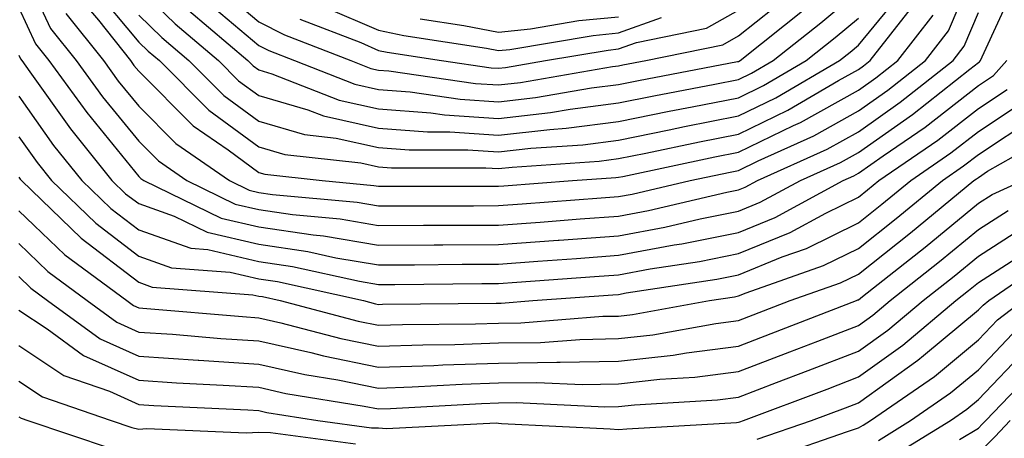
# Model space of a CAD drawing. Units: inches. Extents: x 1031843 to 1034483, y 7231898 to 7234538.
# Drawn here: x 1033558 to 1033640, y 7234200 to 7234235 of the extents above; entities that cross this region are included whole.
import ezdxf

# ---------------------------------------------------------------- set-up
doc = ezdxf.new("R2010")
doc.units = ezdxf.units.IN
doc.header["$MEASUREMENT"] = 0
doc.layers.add('Contour_10317231', color=7, linetype='Continuous', true_color=0x09809b)

msp = doc.modelspace()

# ---------------------------------------------------------------- linework, layer by layer
at = {"layer": 'Contour_10317231'}
for points in [[(1033558.05, 7234240.26, 2970), (1033560.706, 7234234.586, 2970), (1033562.835, 7234231.92, 2970), (1033565.023, 7234228.893, 2970), (1033568.05, 7234225.192, 2970), (1033569.691, 7234223.551, 2970), (1033572.054, 7234221.92, 2970), (1033576.077, 7234219.957, 2970), (1033578.05, 7234219.498, 2970), (1033580.882, 7234219.078, 2970), (1033584.847, 7234218.717, 2970), (1033588.05, 7234218.18, 2970), (1033591.78, 7234218.19, 2970), (1033594.319, 7234218.19, 2970), (1033598.05, 7234218.209, 2970), (1033601.507, 7234218.463, 2970), (1033604.847, 7234218.717, 2970), (1033608.05, 7234218.951, 2970), (1033610.55, 7234219.42, 2970), (1033617.073, 7234220.943, 2970), (1033618.05, 7234221.139, 2970), (1033618.597, 7234221.363, 2970), (1033619.632, 7234221.92, 2970), (1033625.433, 7234224.537, 2970), (1033628.05, 7234225.992, 2970), (1033631.526, 7234228.443, 2970), (1033635.941, 7234231.92, 2970), (1033636.859, 7234233.111, 2970), (1033638.05, 7234235.924, 2970)], [(1033561.976, 7234235.846, 2971), (1033565.101, 7234231.92, 2971), (1033566.331, 7234230.211, 2971), (1033568.05, 7234228.111, 2971), (1033571.136, 7234225.016, 2971), (1033575.609, 7234221.92, 2971), (1033577.249, 7234221.119, 2971), (1033578.05, 7234220.934, 2971), (1033579.202, 7234220.768, 2971), (1033586.253, 7234220.113, 2971), (1033588.05, 7234219.811, 2971), (1033590.14, 7234219.82, 2971), (1033595.96, 7234219.82, 2971), (1033598.05, 7234219.83, 2971), (1033600.003, 7234219.977, 2971), (1033606.605, 7234220.475, 2971), (1033608.05, 7234220.582, 2971), (1033609.183, 7234220.787, 2971), (1033614.007, 7234221.92, 2971), (1033617.347, 7234222.623, 2971), (1033618.05, 7234222.77, 2971), (1033619.691, 7234223.57, 2971), (1033624.319, 7234225.651, 2971), (1033628.05, 7234227.731, 2971), (1033630.511, 7234229.459, 2971), (1033633.636, 7234231.92, 2971), (1033635.569, 7234234.401, 2971), (1033638.05, 7234240.279, 2971)], [(1033558.05, 7234236.315, 2969), (1033559.456, 7234233.326, 2969), (1033560.569, 7234231.92, 2969), (1033563.714, 7234227.584, 2969), (1033568.05, 7234222.272, 2969), (1033568.226, 7234222.096, 2969), (1033568.48, 7234221.92, 2969), (1033574.925, 7234218.785, 2969), (1033578.05, 7234218.053, 2969), (1033582.581, 7234217.389, 2969), (1033583.441, 7234217.311, 2969), (1033588.05, 7234216.539, 2969), (1033592.679, 7234216.559, 2969), (1033593.401, 7234216.568, 2969), (1033598.05, 7234216.588, 2969), (1033603.011, 7234216.949, 2969), (1033603.089, 7234216.959, 2969), (1033608.05, 7234217.32, 2969), (1033611.917, 7234218.043, 2969), (1033614.866, 7234218.727, 2969), (1033618.05, 7234219.371, 2969), (1033619.866, 7234220.113, 2969), (1033623.206, 7234221.92, 2969), (1033626.546, 7234223.424, 2969), (1033628.05, 7234224.264, 2969), (1033632.542, 7234227.428, 2969), (1033637.327, 7234231.207, 2969), (1033638.05, 7234231.764, 2969), (1033638.148, 7234231.822, 2969), (1033638.226, 7234231.92, 2969), (1033638.362, 7234232.223, 2969), (1033641.312, 7234238.658, 2969)], [(1033564.202, 7234238.082, 2973), (1033568.05, 7234233.463, 2973), (1033568.831, 7234232.701, 2973), (1033569.769, 7234231.92, 2973), (1033573.909, 7234227.779, 2973), (1033578.05, 7234224.742, 2973), (1033580.237, 7234224.098, 2973), (1033586.566, 7234223.395, 2973), (1033588.05, 7234223.072, 2973), (1033589.124, 7234222.994, 2973), (1033596.976, 7234222.985, 2973), (1033598.05, 7234222.916, 2973), (1033599.183, 7234223.043, 2973), (1033606.429, 7234223.541, 2973), (1033608.05, 7234223.746, 2973), (1033610.335, 7234224.205, 2973), (1033614.808, 7234225.152, 2973), (1033618.05, 7234225.797, 2973), (1033622.171, 7234227.799, 2973), (1033626.39, 7234230.27, 2973), (1033628.05, 7234231.188, 2973), (1033628.48, 7234231.49, 2973), (1033629.026, 7234231.92, 2973), (1033632.464, 7234236.324, 2973)], [(1033568.05, 7234235.69, 2974), (1033569.964, 7234233.834, 2974), (1033572.23, 7234231.92, 2974), (1033575.14, 7234229.01, 2974), (1033578.05, 7234226.871, 2974), (1033581.878, 7234225.758, 2974), (1033584.515, 7234225.465, 2974), (1033588.05, 7234224.684, 2974), (1033590.609, 7234224.488, 2974), (1033595.491, 7234224.479, 2974), (1033598.05, 7234224.313, 2974), (1033600.745, 7234224.615, 2974), (1033605.062, 7234224.908, 2974), (1033608.05, 7234225.289, 2974), (1033612.269, 7234226.149, 2974), (1033613.558, 7234226.412, 2974), (1033618.05, 7234227.311, 2974), (1033621.155, 7234228.815, 2974), (1033626.468, 7234231.92, 2974), (1033627.347, 7234232.623, 2974), (1033628.05, 7234233.209, 2974), (1033631.976, 7234237.985, 2974)], [(1033568.05, 7234237.916, 2975), (1033571.097, 7234234.967, 2975), (1033574.691, 7234231.92, 2975), (1033576.37, 7234230.24, 2975), (1033578.05, 7234229.01, 2975), (1033582.151, 7234227.809, 2975), (1033583.441, 7234227.311, 2975), (1033588.05, 7234226.295, 2975), (1033592.112, 7234225.983, 2975), (1033593.987, 7234225.983, 2975), (1033598.05, 7234225.709, 2975), (1033602.327, 7234226.188, 2975), (1033603.694, 7234226.285, 2975), (1033608.05, 7234226.842, 2975), (1033612.269, 7234227.692, 2975), (1033614.183, 7234228.053, 2975), (1033618.05, 7234228.824, 2975), (1033620.14, 7234229.83, 2975), (1033623.694, 7234231.92, 2975), (1033626.116, 7234233.844, 2975), (1033628.05, 7234235.445, 2975)], [(1033572.23, 7234236.09, 2976), (1033577.151, 7234231.92, 2976), (1033577.601, 7234231.471, 2976), (1033578.05, 7234231.149, 2976), (1033579.144, 7234230.826, 2976), (1033584.769, 7234228.629, 2976), (1033588.05, 7234227.906, 2976), (1033592.405, 7234227.565, 2976), (1033593.538, 7234227.399, 2976), (1033598.05, 7234227.096, 2976), (1033602.386, 7234227.594, 2976), (1033604.007, 7234227.877, 2976), (1033608.05, 7234228.385, 2976), (1033610.98, 7234228.981, 2976), (1033616.077, 7234229.947, 2976), (1033618.05, 7234230.338, 2976), (1033619.124, 7234230.856, 2976), (1033620.941, 7234231.92, 2976), (1033624.905, 7234235.065, 2976), (1033628.05, 7234237.692, 2976)], [(1033574.398, 7234238.258, 2978), (1033578.05, 7234235.133, 2978), (1033580.198, 7234234.059, 2978), (1033585.745, 7234231.92, 2978), (1033587.405, 7234231.266, 2978), (1033588.05, 7234231.129, 2978), (1033588.909, 7234231.061, 2978), (1033596.136, 7234230.016, 2978), (1033598.05, 7234229.889, 2978), (1033599.866, 7234230.094, 2978), (1033607.542, 7234231.422, 2978), (1033608.05, 7234231.481, 2978), (1033608.421, 7234231.559, 2978), (1033610.335, 7234231.92, 2978), (1033616.741, 7234233.229, 2978), (1033618.05, 7234233.971, 2978), (1033622.464, 7234237.506, 2978)], [(1033563.206, 7234237.067, 2972), (1033564.691, 7234235.289, 2972), (1033567.366, 7234231.92, 2972), (1033567.64, 7234231.52, 2972), (1033568.05, 7234231.031, 2972), (1033572.601, 7234226.471, 2972), (1033575.511, 7234224.469, 2972), (1033578.05, 7234222.604, 2972), (1033578.577, 7234222.447, 2972), (1033583.343, 7234221.92, 2972), (1033587.659, 7234221.52, 2972), (1033588.05, 7234221.451, 2972), (1033588.519, 7234221.461, 2972), (1033597.581, 7234221.451, 2972), (1033598.05, 7234221.461, 2972), (1033598.48, 7234221.49, 2972), (1033604.222, 7234221.92, 2972), (1033607.816, 7234222.164, 2972), (1033608.05, 7234222.193, 2972), (1033608.401, 7234222.262, 2972), (1033616.077, 7234223.893, 2972), (1033618.05, 7234224.283, 2972), (1033622.64, 7234226.51, 2972), (1033623.206, 7234226.764, 2972), (1033628.05, 7234229.459, 2972), (1033629.495, 7234230.475, 2972), (1033631.331, 7234231.92, 2972), (1033634.28, 7234235.699, 2972)], [(1033573.323, 7234237.203, 2977), (1033578.05, 7234233.17, 2977), (1033578.89, 7234232.75, 2977), (1033581.038, 7234231.92, 2977), (1033586.077, 7234229.947, 2977), (1033588.05, 7234229.518, 2977), (1033590.667, 7234229.313, 2977), (1033594.847, 7234228.707, 2977), (1033598.05, 7234228.492, 2977), (1033601.116, 7234228.844, 2977), (1033605.784, 7234229.645, 2977), (1033608.05, 7234229.938, 2977), (1033609.71, 7234230.27, 2977), (1033617.972, 7234231.832, 2977), (1033618.05, 7234231.852, 2977), (1033618.187, 7234231.92, 2977), (1033623.675, 7234236.295, 2977)], [(1033581.487, 7234235.367, 2979), (1033586.566, 7234233.414, 2979), (1033588.05, 7234232.77, 2979), (1033588.753, 7234232.623, 2979), (1033593.304, 7234231.92, 2979), (1033597.444, 7234231.324, 2979), (1033598.05, 7234231.285, 2979), (1033598.616, 7234231.344, 2979), (1033601.956, 7234231.92, 2979), (1033607.171, 7234232.799, 2979), (1033608.05, 7234232.887, 2979), (1033609.534, 7234233.414, 2979), (1033615.374, 7234234.606, 2979), (1033618.05, 7234236.119, 2979)], [(1033583.616, 7234236.354, 2980), (1033588.05, 7234234.449, 2980), (1033590.14, 7234234.01, 2980), (1033597.034, 7234232.945, 2980), (1033598.05, 7234232.75, 2980), (1033598.987, 7234232.848, 2980), (1033605.941, 7234234.02, 2980), (1033608.05, 7234234.225, 2980), (1033611.624, 7234235.494, 2980)], [(1033591.526, 7234235.397, 2981), (1033595.14, 7234234.84, 2981), (1033598.05, 7234234.274, 2981), (1033600.706, 7234234.567, 2981), (1033604.73, 7234235.25, 2981), (1033608.05, 7234235.572, 2981)], [(1033558.05, 7234232.369, 2968), (1033558.187, 7234232.067, 2968), (1033558.304, 7234231.92, 2968), (1033558.987, 7234230.992, 2968), (1033562.366, 7234226.227, 2968), (1033565.823, 7234221.92, 2968), (1033566.956, 7234220.826, 2968), (1033568.05, 7234219.996, 2968), (1033571.019, 7234218.942, 2968), (1033573.753, 7234217.623, 2968), (1033578.05, 7234216.617, 2968), (1033582.151, 7234216.012, 2968), (1033584.476, 7234215.494, 2968), (1033588.05, 7234214.899, 2968), (1033591.038, 7234214.908, 2968), (1033595.023, 7234214.947, 2968), (1033598.05, 7234214.957, 2968), (1033601.331, 7234215.201, 2968), (1033604.534, 7234215.436, 2968), (1033608.05, 7234215.69, 2968), (1033612.679, 7234216.559, 2968), (1033613.323, 7234216.656, 2968), (1033618.05, 7234217.604, 2968), (1033621.116, 7234218.854, 2968), (1033626.78, 7234221.92, 2968), (1033627.659, 7234222.32, 2968), (1033628.05, 7234222.535, 2968), (1033630.12, 7234223.99, 2968), (1033633.597, 7234226.373, 2968), (1033638.05, 7234229.85, 2968), (1033639.3, 7234230.67, 2968), (1033640.413, 7234231.92, 2968)], [(1033558.05, 7234228.942, 2967), (1033560.96, 7234224.83, 2967), (1033563.304, 7234221.92, 2967), (1033565.726, 7234219.596, 2967), (1033568.05, 7234217.809, 2967), (1033572.405, 7234216.276, 2967), (1033573.812, 7234216.168, 2967), (1033578.05, 7234215.172, 2967), (1033580.882, 7234214.762, 2967), (1033586.448, 7234213.531, 2967), (1033588.05, 7234213.258, 2967), (1033589.398, 7234213.268, 2967), (1033596.644, 7234213.336, 2967), (1033598.05, 7234213.336, 2967), (1033599.573, 7234213.453, 2967), (1033606.058, 7234213.922, 2967), (1033608.05, 7234214.068, 2967), (1033610.687, 7234214.557, 2967), (1033614.788, 7234215.182, 2967), (1033618.05, 7234215.836, 2967), (1033622.366, 7234217.604, 2967), (1033625.335, 7234219.205, 2967), (1033628.05, 7234220.543, 2967), (1033628.812, 7234221.149, 2967), (1033629.749, 7234221.92, 2967), (1033634.671, 7234225.299, 2967), (1033638.05, 7234227.926, 2967), (1033640.452, 7234229.518, 2967)], [(1033558.05, 7234225.572, 2966), (1033559.573, 7234223.434, 2966), (1033560.784, 7234221.92, 2966), (1033564.476, 7234218.356, 2966), (1033568.05, 7234215.621, 2966), (1033570.784, 7234214.654, 2966), (1033575.687, 7234214.283, 2966), (1033578.05, 7234213.736, 2966), (1033579.632, 7234213.502, 2966), (1033586.78, 7234211.92, 2966), (1033587.776, 7234211.656, 2966), (1033588.05, 7234211.598, 2966), (1033588.362, 7234211.608, 2966), (1033597.835, 7234211.705, 2966), (1033598.05, 7234211.705, 2966), (1033598.265, 7234211.715, 2966), (1033600.901, 7234211.92, 2966), (1033607.562, 7234212.399, 2966), (1033608.05, 7234212.438, 2966), (1033608.675, 7234212.555, 2966), (1033616.253, 7234213.717, 2966), (1033618.05, 7234214.078, 2966), (1033621.683, 7234215.553, 2966), (1033623.714, 7234216.266, 2966), (1033628.05, 7234218.404, 2966), (1033630.003, 7234219.957, 2966), (1033632.405, 7234221.92, 2966), (1033635.745, 7234224.225, 2966), (1033638.05, 7234226.012, 2966), (1033641.605, 7234228.365, 2966)], [(1033558.05, 7234222.213, 2965), (1033558.167, 7234222.037, 2965), (1033558.265, 7234221.92, 2965), (1033563.245, 7234217.115, 2965), (1033568.05, 7234213.443, 2965), (1033569.163, 7234213.043, 2965), (1033577.562, 7234212.408, 2965), (1033578.05, 7234212.291, 2965), (1033578.382, 7234212.252, 2965), (1033579.847, 7234211.92, 2965), (1033586.331, 7234210.201, 2965), (1033588.05, 7234209.86, 2965), (1033590.042, 7234209.928, 2965), (1033596.116, 7234209.986, 2965), (1033598.05, 7234210.045, 2965), (1033599.905, 7234210.074, 2965), (1033606.741, 7234210.611, 2965), (1033608.05, 7234210.631, 2965), (1033609.202, 7234210.768, 2965), (1033615.628, 7234211.92, 2965), (1033617.718, 7234212.242, 2965), (1033618.05, 7234212.311, 2965), (1033618.694, 7234212.574, 2965), (1033625.14, 7234214.83, 2965), (1033628.05, 7234216.266, 2965), (1033631.194, 7234218.766, 2965), (1033635.042, 7234221.92, 2965), (1033636.819, 7234223.141, 2965), (1033638.05, 7234224.098, 2965), (1033642.757, 7234227.203, 2965)], [(1033558.05, 7234219.41, 2964), (1033561.878, 7234215.738, 2964), (1033567.054, 7234211.92, 2964), (1033567.62, 7234211.5, 2964), (1033568.05, 7234211.305, 2964), (1033568.714, 7234211.266, 2964), (1033576.702, 7234210.582, 2964), (1033578.05, 7234210.494, 2964), (1033579.886, 7234210.074, 2964), (1033584.886, 7234208.756, 2964), (1033588.05, 7234208.111, 2964), (1033591.741, 7234208.238, 2964), (1033594.398, 7234208.258, 2964), (1033598.05, 7234208.385, 2964), (1033601.546, 7234208.434, 2964), (1033604.827, 7234208.688, 2964), (1033608.05, 7234208.746, 2964), (1033610.901, 7234209.068, 2964), (1033616.155, 7234210.016, 2964), (1033618.05, 7234210.26, 2964), (1033619.261, 7234210.719, 2964), (1033622.366, 7234211.92, 2964), (1033626.566, 7234213.395, 2964), (1033628.05, 7234214.127, 2964), (1033632.386, 7234217.574, 2964), (1033637.679, 7234221.92, 2964), (1033637.894, 7234222.067, 2964), (1033638.05, 7234222.184, 2964), (1033638.812, 7234222.692, 2964), (1033644.222, 7234225.748, 2964)], [(1033558.05, 7234216.666, 2963), (1033560.472, 7234214.342, 2963), (1033563.753, 7234211.92, 2963), (1033566.234, 7234210.113, 2963), (1033568.05, 7234209.293, 2963), (1033570.862, 7234209.108, 2963), (1033574.886, 7234208.766, 2963), (1033578.05, 7234208.561, 2963), (1033582.386, 7234207.584, 2963), (1033583.441, 7234207.301, 2963), (1033588.05, 7234206.373, 2963), (1033592.659, 7234206.52, 2963), (1033593.401, 7234206.568, 2963), (1033598.05, 7234206.715, 2963), (1033602.913, 7234206.793, 2963), (1033603.187, 7234206.774, 2963), (1033608.05, 7234206.861, 2963), (1033612.601, 7234207.379, 2963), (1033613.714, 7234207.574, 2963), (1033618.05, 7234208.131, 2963), (1033620.784, 7234209.176, 2963), (1033627.874, 7234211.92, 2963), (1033628.011, 7234211.969, 2963), (1033628.05, 7234211.988, 2963), (1033628.382, 7234212.252, 2963), (1033633.597, 7234216.383, 2963), (1033638.05, 7234220.026, 2963), (1033639.202, 7234220.768, 2963), (1033641.761, 7234221.92, 2963)], [(1033558.05, 7234213.932, 2962), (1033559.066, 7234212.945, 2962), (1033560.452, 7234211.92, 2962), (1033564.847, 7234208.727, 2962), (1033568.05, 7234207.281, 2962), (1033573.011, 7234206.949, 2962), (1033573.069, 7234206.949, 2962), (1033578.05, 7234206.627, 2962), (1033581.898, 7234205.758, 2962), (1033584.651, 7234205.318, 2962), (1033588.05, 7234204.625, 2962), (1033590.843, 7234204.723, 2962), (1033595.023, 7234204.957, 2962), (1033598.05, 7234205.055, 2962), (1033601.234, 7234205.104, 2962), (1033605.042, 7234204.928, 2962), (1033608.05, 7234204.977, 2962), (1033611.487, 7234205.367, 2962), (1033614.417, 7234205.543, 2962), (1033618.05, 7234206.012, 2962), (1033622.327, 7234207.643, 2962), (1033624.671, 7234208.541, 2962), (1033628.05, 7234209.84, 2962), (1033629.261, 7234210.709, 2962), (1033630.706, 7234211.92, 2962), (1033634.808, 7234215.172, 2962), (1033638.05, 7234217.828, 2962), (1033640.53, 7234219.43, 2962)], [(1033558.05, 7234211.129, 2961), (1033560.413, 7234209.567, 2961), (1033563.46, 7234207.34, 2961), (1033568.05, 7234205.279, 2961), (1033571.194, 7234205.065, 2961), (1033575.081, 7234204.879, 2961), (1033578.05, 7234204.693, 2961), (1033580.316, 7234204.186, 2961), (1033586.839, 7234203.131, 2961), (1033588.05, 7234202.887, 2961), (1033589.046, 7234202.916, 2961), (1033596.624, 7234203.346, 2961), (1033598.05, 7234203.385, 2961), (1033599.534, 7234203.414, 2961), (1033606.898, 7234203.072, 2961), (1033608.05, 7234203.092, 2961), (1033609.378, 7234203.238, 2961), (1033616.312, 7234203.658, 2961), (1033618.05, 7234203.883, 2961), (1033621.214, 7234205.084, 2961), (1033623.87, 7234206.09, 2961), (1033628.05, 7234207.701, 2961), (1033630.511, 7234209.459, 2961), (1033633.441, 7234211.92, 2961), (1033636.019, 7234213.961, 2961), (1033638.05, 7234215.621, 2961), (1033641.878, 7234218.102, 2961)], [(1033558.05, 7234208.17, 2960), (1033561.8, 7234205.68, 2960), (1033565.609, 7234204.361, 2960), (1033568.05, 7234203.268, 2960), (1033569.319, 7234203.18, 2960), (1033577.151, 7234202.818, 2960), (1033578.05, 7234202.76, 2960), (1033578.734, 7234202.604, 2960), (1033582.972, 7234201.92, 2960), (1033587.444, 7234201.324, 2960), (1033588.05, 7234201.315, 2960), (1033588.714, 7234201.246, 2960), (1033597.855, 7234201.725, 2960), (1033598.05, 7234201.695, 2960), (1033598.284, 7234201.676, 2960), (1033607.347, 7234201.227, 2960), (1033608.05, 7234201.168, 2960), (1033608.734, 7234201.227, 2960), (1033617.894, 7234201.764, 2960), (1033618.05, 7234201.774, 2960), (1033618.167, 7234201.813, 2960), (1033618.48, 7234201.92, 2960), (1033625.433, 7234204.547, 2960), (1033628.05, 7234205.553, 2960), (1033631.761, 7234208.209, 2960), (1033636.175, 7234211.92, 2960), (1033637.23, 7234212.75, 2960), (1033638.05, 7234213.424, 2960), (1033642.327, 7234216.188, 2960)], [(1033619.612, 7234200.358, 2959), (1033624.144, 7234201.92, 2959), (1033626.976, 7234202.994, 2959), (1033628.05, 7234203.404, 2959), (1033633.011, 7234206.959, 2959), (1033633.46, 7234207.33, 2959), (1033638.05, 7234211.139, 2959), (1033638.441, 7234211.539, 2959), (1033638.929, 7234211.92, 2959), (1033644.339, 7234215.641, 2959)], [(1033621.058, 7234198.912, 2958), (1033627.132, 7234201.012, 2958), (1033628.05, 7234201.305, 2958), (1033628.441, 7234201.529, 2958), (1033629.066, 7234201.92, 2958), (1033634.378, 7234205.602, 2958), (1033638.05, 7234208.649, 2958), (1033639.651, 7234210.328, 2958), (1033641.741, 7234211.92, 2958)], [(1033629.71, 7234200.27, 2957), (1033632.386, 7234201.92, 2957), (1033635.726, 7234204.235, 2957), (1033638.05, 7234206.158, 2957), (1033640.862, 7234209.117, 2957)], [(1033630.98, 7234199, 2956), (1033635.726, 7234201.92, 2956), (1033637.093, 7234202.877, 2956), (1033638.05, 7234203.668, 2956), (1033642.073, 7234207.897, 2956)], [(1033636.468, 7234200.338, 2955), (1033638.05, 7234201.295, 2955), (1033638.362, 7234201.608, 2955), (1033638.655, 7234201.92, 2955), (1033643.245, 7234206.715, 2955)], [(1033558.05, 7234205.201, 2959), (1033560.023, 7234203.893, 2959), (1033565.745, 7234201.92, 2959), (1033567.484, 7234201.344, 2959), (1033568.05, 7234201.207, 2959), (1033568.714, 7234201.256, 2959), (1033577.015, 7234200.885, 2959), (1033578.05, 7234200.943, 2959), (1033579.046, 7234200.934, 2959), (1033586.116, 7234199.986, 2959)], [(1033558.05, 7234202.242, 2958), (1033558.245, 7234202.115, 2958), (1033558.812, 7234201.92, 2958), (1033565.745, 7234199.606, 2958)], [(1033638.05, 7234199.215, 2954), (1033639.417, 7234200.553, 2954), (1033640.706, 7234201.92, 2954)]]:
    msp.add_polyline3d(points, dxfattribs=at)

doc.saveas('drawing.dxf')
